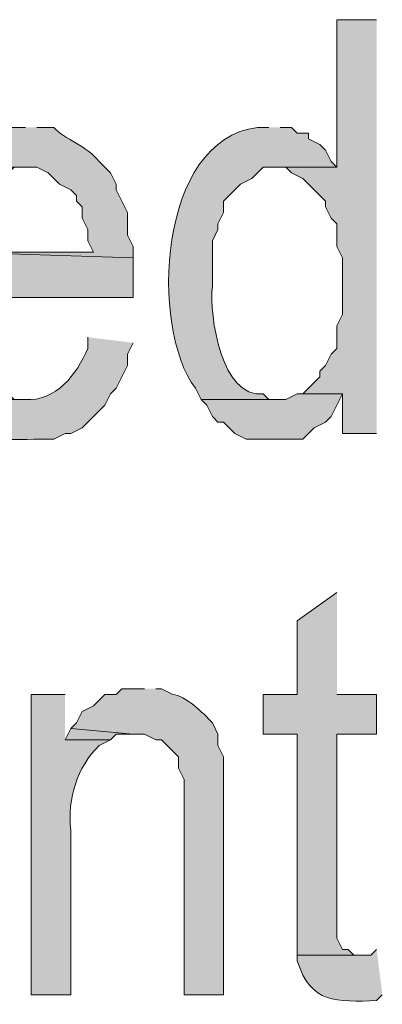
# Model space of a CAD drawing. Extents: x 17 to 595, y 17 to 775.
# Drawn here: x 336 to 340, y 39 to 49 of the extents above; entities that cross this region are included whole.
import ezdxf

# ---------------------------------------------------------------- set-up
doc = ezdxf.new("R2010")
doc.units = 0
doc.header["$MEASUREMENT"] = 0
doc.layers.add('Layer 1', color=7, linetype='Continuous', lineweight=0)

msp = doc.modelspace()

# ---------------------------------------------------------------- hatches: boundary and pattern name
at = {"layer": 'Layer 1', "true_color": 0x000000, "transparency": 33554687}
for points in [[(339.84, 49.26), (339.42, 49.26), (339.42, 47.7), (338.76, 47.7), (338.88, 47.7), (338.94, 47.64), (339.06, 47.58), (339.24, 47.4), (339.3, 47.34), (339.3, 47.28), (339.36, 47.16), (339.42, 47.1), (339.42, 46.86), (339.48, 46.74), (339.48, 46.14), (339.42, 46.02), (339.42, 45.78), (339.36, 45.72), (339.3, 45.6), (339.24, 45.54), (339.24, 45.48), (339.06, 45.3), (339, 45.3), (339.48, 45.3), (339.48, 44.88), (339.84, 44.88)], [(339, 45.3), (338.88, 45.24), (337.98, 45.24), (338.04, 45.18), (338.1, 45.06), (338.16, 45), (338.22, 45), (338.28, 44.94), (338.34, 44.88), (338.46, 44.82), (339.06, 44.82), (339.18, 44.94), (339.3, 45), (339.36, 45.06), (339.48, 45.3)], [(339.42, 43.2), (339, 42.9), (339, 42.12), (338.64, 42.12), (338.64, 41.7), (339, 41.7), (339, 39.36), (339.66, 39.36), (339.6, 39.36), (339.54, 39.42), (339.48, 39.42), (339.42, 39.54), (339.42, 41.7), (339.84, 41.7), (339.84, 42.12), (339.42, 42.12)], [(336.6, 41.76), (336.54, 41.64), (337.02, 41.64), (337.08, 41.7), (337.26, 41.7)]]:
    msp.add_hatch(color=18, dxfattribs=at).paths.add_polyline_path(points)
h = msp.add_hatch(color=18, dxfattribs=at)
edge = h.paths.add_edge_path()
edge.add_spline(control_points=[(336.12, 48.12), (336.12, 48.12), (335.82, 48.12), (335.82, 48.12), (335.82, 48.12), (335.7, 48.06), (335.7, 48.06), (335.7, 48.06), (335.64, 48), (335.64, 48), (335.64, 48), (335.52, 48), (335.52, 48), (335.52, 48), (335.46, 47.94), (335.46, 47.94), (335.46, 47.94), (335.4, 47.82), (335.4, 47.82), (335.4, 47.82), (335.34, 47.76), (335.34, 47.76), (335.34, 47.76), (335.22, 47.7), (335.22, 47.7), (335.22, 47.7), (336.24, 47.7), (336.24, 47.7), (336.24, 47.7), (336.36, 47.64), (336.36, 47.64), (336.36, 47.64), (336.48, 47.52), (336.48, 47.52), (336.48, 47.52), (336.6, 47.46), (336.6, 47.46), (336.6, 47.46), (336.66, 47.4), (336.66, 47.4), (336.66, 47.4), (336.66, 47.34), (336.66, 47.34), (336.66, 47.34), (336.72, 47.28), (336.72, 47.28), (336.72, 47.28), (336.72, 47.16), (336.72, 47.16), (336.72, 47.16), (336.78, 47.04), (336.78, 47.04), (336.78, 47.04), (336.78, 46.92), (336.78, 46.92), (336.78, 46.92), (336.84, 46.8), (336.84, 46.8), (336.84, 46.8), (335.4, 46.8), (335.4, 46.8), (335.4, 46.8), (337.26, 46.74), (337.26, 46.74), (337.26, 46.74), (337.26, 46.86), (337.26, 46.86), (337.26, 46.86), (337.2, 46.98), (337.2, 46.98), (337.2, 46.98), (337.2, 47.22), (337.2, 47.22), (337.2, 47.22), (337.14, 47.34), (337.14, 47.34), (337.14, 47.34), (337.08, 47.46), (337.08, 47.46), (337.08, 47.46), (337.08, 47.52), (337.08, 47.52), (337.08, 47.52), (337.02, 47.64), (337.02, 47.64), (337.02, 47.64), (336.9, 47.76), (336.9, 47.76), (336.79, 47.911), (336.524, 48.003), (336.42, 48.12), (336.42, 48.12), (336.24, 48.12), (336.24, 48.12)], knot_values=[0, 0, 0, 0, 1, 1, 1, 2, 2, 2, 3, 3, 3, 4, 4, 4, 5, 5, 5, 6, 6, 6, 7, 7, 7, 8, 8, 8, 9, 9, 9, 10, 10, 10, 11, 11, 11, 12, 12, 12, 13, 13, 13, 14, 14, 14, 15, 15, 15, 16, 16, 16, 17, 17, 17, 18, 18, 18, 19, 19, 19, 20, 20, 20, 21, 21, 21, 22, 22, 22, 23, 23, 23, 24, 24, 24, 25, 25, 25, 26, 26, 26, 27, 27, 27, 28, 28, 28, 29, 29, 29, 30, 30, 30, 31, 31, 31, 31], degree=3, periodic=0)
edge.add_line((336.24, 48.12), (336.12, 48.12))
h = msp.add_hatch(color=18, dxfattribs=at)
edge = h.paths.add_edge_path()
edge.add_spline(control_points=[(338.7, 48.12), (338.7, 48.12), (338.58, 48.12), (338.58, 48.12), (337.52, 47.994), (337.438, 46.003), (337.92, 45.36), (337.92, 45.36), (337.98, 45.24), (337.98, 45.24), (337.98, 45.24), (338.76, 45.24), (338.76, 45.24), (338.76, 45.24), (338.7, 45.24), (338.7, 45.24), (338.7, 45.24), (338.64, 45.3), (338.64, 45.3), (338.197, 45.253), (338.066, 46.123), (338.1, 46.44), (338.1, 46.44), (338.1, 46.92), (338.1, 46.92), (338.1, 46.92), (338.16, 47.04), (338.16, 47.04), (338.16, 47.04), (338.16, 47.1), (338.16, 47.1), (338.16, 47.1), (338.22, 47.22), (338.22, 47.22), (338.22, 47.22), (338.22, 47.34), (338.22, 47.34), (338.22, 47.34), (338.4, 47.52), (338.4, 47.52), (338.4, 47.52), (338.52, 47.58), (338.52, 47.58), (338.52, 47.58), (338.58, 47.64), (338.58, 47.64), (338.58, 47.64), (338.64, 47.7), (338.64, 47.7), (338.64, 47.7), (339.42, 47.7), (339.42, 47.7), (339.42, 47.7), (339.36, 47.76), (339.36, 47.76), (339.36, 47.76), (339.3, 47.88), (339.3, 47.88), (339.3, 47.88), (339.24, 47.94), (339.24, 47.94), (339.24, 47.94), (339.12, 48), (339.12, 48), (339.12, 48), (339.12, 48.06), (339.12, 48.06), (339.12, 48.06), (339, 48.06), (339, 48.06), (339, 48.06), (338.94, 48.12), (338.94, 48.12), (338.94, 48.12), (338.82, 48.12), (338.82, 48.12)], knot_values=[0, 0, 0, 0, 1, 1, 1, 2, 2, 2, 3, 3, 3, 4, 4, 4, 5, 5, 5, 6, 6, 6, 7, 7, 7, 8, 8, 8, 9, 9, 9, 10, 10, 10, 11, 11, 11, 12, 12, 12, 13, 13, 13, 14, 14, 14, 15, 15, 15, 16, 16, 16, 17, 17, 17, 18, 18, 18, 19, 19, 19, 20, 20, 20, 21, 21, 21, 22, 22, 22, 23, 23, 23, 24, 24, 24, 25, 25, 25, 25], degree=3, periodic=0)
edge.add_line((338.82, 48.12), (338.7, 48.12))
h = msp.add_hatch(color=18, dxfattribs=at)
edge = h.paths.add_edge_path()
edge.add_spline(control_points=[(335.22, 47.7), (335.22, 47.7), (335.16, 47.58), (335.16, 47.58), (335.16, 47.58), (335.16, 47.52), (335.16, 47.52), (335.16, 47.52), (335.04, 47.28), (335.04, 47.28), (335.04, 47.28), (335.04, 47.22), (335.04, 47.22), (335.04, 47.22), (334.98, 47.1), (334.98, 47.1), (334.98, 47.1), (334.98, 46.98), (334.98, 46.98), (334.98, 46.98), (334.92, 46.86), (334.92, 46.86), (334.92, 46.86), (334.92, 46.08), (334.92, 46.08), (334.92, 46.08), (334.98, 45.9), (334.98, 45.9), (334.98, 45.9), (334.98, 45.84), (334.98, 45.84), (334.98, 45.84), (335.04, 45.72), (335.04, 45.72), (335.04, 45.72), (335.04, 45.6), (335.04, 45.6), (335.04, 45.6), (335.1, 45.48), (335.1, 45.48), (335.1, 45.48), (335.16, 45.42), (335.16, 45.42), (335.16, 45.42), (335.16, 45.3), (335.16, 45.3), (335.16, 45.3), (335.22, 45.24), (335.22, 45.24), (335.22, 45.24), (336.12, 45.24), (336.12, 45.24), (336.12, 45.24), (336, 45.24), (336, 45.24), (336, 45.24), (335.94, 45.3), (335.94, 45.3), (335.94, 45.3), (335.82, 45.3), (335.82, 45.3), (335.82, 45.3), (335.52, 45.6), (335.52, 45.6), (335.52, 45.6), (335.46, 45.72), (335.46, 45.72), (335.46, 45.72), (335.46, 45.84), (335.46, 45.84), (335.46, 45.84), (335.4, 45.96), (335.4, 45.96), (335.4, 45.96), (335.4, 46.2), (335.4, 46.2), (335.4, 46.2), (335.34, 46.32), (335.34, 46.32), (335.34, 46.32), (337.26, 46.32), (337.26, 46.32), (337.26, 46.32), (337.26, 46.74), (337.26, 46.74), (337.26, 46.74), (335.4, 46.8), (335.4, 46.8), (335.4, 46.8), (335.4, 46.92), (335.4, 46.92), (335.363, 47.135), (335.567, 47.281), (335.64, 47.46), (335.64, 47.46), (335.64, 47.52), (335.64, 47.52), (335.64, 47.52), (335.76, 47.58), (335.76, 47.58), (335.76, 47.58), (335.82, 47.64), (335.82, 47.64), (335.82, 47.64), (335.94, 47.64), (335.94, 47.64), (335.94, 47.64), (336, 47.7), (336, 47.7), (336, 47.7), (336.12, 47.7), (336.12, 47.7)], knot_values=[0, 0, 0, 0, 1, 1, 1, 2, 2, 2, 3, 3, 3, 4, 4, 4, 5, 5, 5, 6, 6, 6, 7, 7, 7, 8, 8, 8, 9, 9, 9, 10, 10, 10, 11, 11, 11, 12, 12, 12, 13, 13, 13, 14, 14, 14, 15, 15, 15, 16, 16, 16, 17, 17, 17, 18, 18, 18, 19, 19, 19, 20, 20, 20, 21, 21, 21, 22, 22, 22, 23, 23, 23, 24, 24, 24, 25, 25, 25, 26, 26, 26, 27, 27, 27, 28, 28, 28, 29, 29, 29, 30, 30, 30, 31, 31, 31, 32, 32, 32, 33, 33, 33, 34, 34, 34, 35, 35, 35, 36, 36, 36, 37, 37, 37, 37], degree=3, periodic=0)
edge.add_line((336.12, 47.7), (335.22, 47.7))
h = msp.add_hatch(color=18, dxfattribs=at)
edge = h.paths.add_edge_path()
edge.add_spline(control_points=[(336.78, 45.9), (336.78, 45.9), (336.78, 45.78), (336.78, 45.78), (336.67, 45.508), (336.437, 45.217), (336.12, 45.24), (336.12, 45.24), (335.22, 45.24), (335.22, 45.24), (335.22, 45.24), (335.28, 45.24), (335.28, 45.24), (335.28, 45.24), (335.34, 45.12), (335.34, 45.12), (335.34, 45.12), (335.4, 45.06), (335.4, 45.06), (335.75, 44.755), (335.925, 44.826), (336.36, 44.82), (336.36, 44.82), (336.42, 44.82), (336.42, 44.82), (336.42, 44.82), (336.54, 44.88), (336.54, 44.88), (336.54, 44.88), (336.6, 44.88), (336.6, 44.88), (336.6, 44.88), (336.72, 44.94), (336.72, 44.94), (336.72, 44.94), (336.78, 45), (336.78, 45), (336.78, 45), (336.96, 45.18), (336.96, 45.18), (336.96, 45.18), (337.02, 45.3), (337.02, 45.3), (337.02, 45.3), (337.08, 45.36), (337.08, 45.36), (337.08, 45.36), (337.14, 45.48), (337.14, 45.48), (337.14, 45.48), (337.2, 45.6), (337.2, 45.6), (337.2, 45.6), (337.2, 45.72), (337.2, 45.72), (337.2, 45.72), (337.26, 45.84), (337.26, 45.84)], knot_values=[0, 0, 0, 0, 1, 1, 1, 2, 2, 2, 3, 3, 3, 4, 4, 4, 5, 5, 5, 6, 6, 6, 7, 7, 7, 8, 8, 8, 9, 9, 9, 10, 10, 10, 11, 11, 11, 12, 12, 12, 13, 13, 13, 14, 14, 14, 15, 15, 15, 16, 16, 16, 17, 17, 17, 18, 18, 18, 19, 19, 19, 19], degree=3, periodic=0)
edge.add_line((337.26, 45.84), (336.78, 45.9))
h = msp.add_hatch(color=18, dxfattribs=at)
edge = h.paths.add_edge_path()
edge.add_spline(control_points=[(336.54, 42.12), (336.54, 42.12), (336.18, 42.12), (336.18, 42.12), (336.18, 42.12), (336.18, 38.94), (336.18, 38.94), (336.18, 38.94), (336.6, 38.94), (336.6, 38.94), (336.6, 38.94), (336.6, 40.68), (336.6, 40.68), (336.566, 41.034), (336.666, 41.338), (336.9, 41.58), (336.9, 41.58), (337.02, 41.64), (337.02, 41.64), (337.02, 41.64), (336.54, 41.64), (336.54, 41.64)], knot_values=[0, 0, 0, 0, 1, 1, 1, 2, 2, 2, 3, 3, 3, 4, 4, 4, 5, 5, 5, 6, 6, 6, 7, 7, 7, 7], degree=3, periodic=0)
edge.add_line((336.54, 41.64), (336.54, 42.12))
h = msp.add_hatch(color=18, dxfattribs=at)
edge = h.paths.add_edge_path()
edge.add_spline(control_points=[(337.38, 42.18), (337.38, 42.18), (337.14, 42.18), (337.14, 42.18), (337.14, 42.18), (337.08, 42.12), (337.08, 42.12), (337.08, 42.12), (336.96, 42.12), (336.96, 42.12), (336.96, 42.12), (336.9, 42.06), (336.9, 42.06), (336.9, 42.06), (336.84, 42), (336.84, 42), (336.84, 42), (336.72, 41.94), (336.72, 41.94), (336.72, 41.94), (336.66, 41.82), (336.66, 41.82), (336.66, 41.82), (336.6, 41.76), (336.6, 41.76), (336.6, 41.76), (337.26, 41.7), (337.26, 41.7), (337.26, 41.7), (337.38, 41.7), (337.38, 41.7), (337.38, 41.7), (337.5, 41.64), (337.5, 41.64), (337.5, 41.64), (337.56, 41.64), (337.56, 41.64), (337.56, 41.64), (337.74, 41.46), (337.74, 41.46), (337.74, 41.46), (337.74, 41.34), (337.74, 41.34), (337.74, 41.34), (337.8, 41.22), (337.8, 41.22), (337.8, 41.22), (337.8, 38.94), (337.8, 38.94), (337.8, 38.94), (338.22, 38.94), (338.22, 38.94), (338.22, 38.94), (338.22, 41.46), (338.22, 41.46), (338.22, 41.46), (338.16, 41.58), (338.16, 41.58), (338.16, 41.58), (338.16, 41.7), (338.16, 41.7), (338.16, 41.7), (338.1, 41.82), (338.1, 41.82), (338.003, 41.926), (337.813, 42.108), (337.68, 42.12), (337.68, 42.12), (337.56, 42.18), (337.56, 42.18), (337.56, 42.18), (337.5, 42.18), (337.5, 42.18)], knot_values=[0, 0, 0, 0, 1, 1, 1, 2, 2, 2, 3, 3, 3, 4, 4, 4, 5, 5, 5, 6, 6, 6, 7, 7, 7, 8, 8, 8, 9, 9, 9, 10, 10, 10, 11, 11, 11, 12, 12, 12, 13, 13, 13, 14, 14, 14, 15, 15, 15, 16, 16, 16, 17, 17, 17, 18, 18, 18, 19, 19, 19, 20, 20, 20, 21, 21, 21, 22, 22, 22, 23, 23, 23, 24, 24, 24, 24], degree=3, periodic=0)
edge.add_line((337.5, 42.18), (337.38, 42.18))
h = msp.add_hatch(color=18, dxfattribs=at)
edge = h.paths.add_edge_path()
edge.add_spline(control_points=[(339.84, 39.42), (339.84, 39.42), (339.78, 39.36), (339.78, 39.36), (339.78, 39.36), (339, 39.36), (339, 39.36), (339, 39.36), (339, 39.3), (339, 39.3), (339.143, 38.841), (339.418, 38.868), (339.84, 38.88), (339.84, 38.88), (339.9, 38.94), (339.9, 38.94)], knot_values=[0, 0, 0, 0, 1, 1, 1, 2, 2, 2, 3, 3, 3, 4, 4, 4, 5, 5, 5, 5], degree=3, periodic=0)
edge.add_line((339.9, 38.94), (339.84, 39.42))

# ---------------------------------------------------------------- linework, layer by layer
at = {"layer": 'Layer 1'}
for points in [[(339.84, 49.26), (339.42, 49.26), (339.42, 47.7), (338.76, 47.7), (338.88, 47.7), (338.94, 47.64), (339.06, 47.58), (339.24, 47.4), (339.3, 47.34), (339.3, 47.28), (339.36, 47.16), (339.42, 47.1), (339.42, 46.86), (339.48, 46.74), (339.48, 46.14), (339.42, 46.02), (339.42, 45.78), (339.36, 45.72), (339.3, 45.6), (339.24, 45.54), (339.24, 45.48), (339.06, 45.3), (339, 45.3), (339.48, 45.3), (339.48, 44.88), (339.84, 44.88)], [(339, 45.3), (338.88, 45.24), (337.98, 45.24), (338.04, 45.18), (338.1, 45.06), (338.16, 45), (338.22, 45), (338.28, 44.94), (338.34, 44.88), (338.46, 44.82), (339.06, 44.82), (339.18, 44.94), (339.3, 45), (339.36, 45.06), (339.48, 45.3)], [(339.42, 43.2), (339, 42.9), (339, 42.12), (338.64, 42.12), (338.64, 41.7), (339, 41.7), (339, 39.36), (339.66, 39.36), (339.6, 39.36), (339.54, 39.42), (339.48, 39.42), (339.42, 39.54), (339.42, 41.7), (339.84, 41.7), (339.84, 42.12), (339.42, 42.12)], [(336.6, 41.76), (336.54, 41.64), (337.02, 41.64), (337.08, 41.7), (337.26, 41.7)]]:
    msp.add_lwpolyline(points, dxfattribs=at)
for points, knots in [([(336.12, 48.12), (336.12, 48.12), (335.82, 48.12), (335.82, 48.12), (335.82, 48.12), (335.7, 48.06), (335.7, 48.06), (335.7, 48.06), (335.64, 48), (335.64, 48), (335.64, 48), (335.52, 48), (335.52, 48), (335.52, 48), (335.46, 47.94), (335.46, 47.94), (335.46, 47.94), (335.4, 47.82), (335.4, 47.82), (335.4, 47.82), (335.34, 47.76), (335.34, 47.76), (335.34, 47.76), (335.22, 47.7), (335.22, 47.7), (335.22, 47.7), (336.24, 47.7), (336.24, 47.7), (336.24, 47.7), (336.36, 47.64), (336.36, 47.64), (336.36, 47.64), (336.48, 47.52), (336.48, 47.52), (336.48, 47.52), (336.6, 47.46), (336.6, 47.46), (336.6, 47.46), (336.66, 47.4), (336.66, 47.4), (336.66, 47.4), (336.66, 47.34), (336.66, 47.34), (336.66, 47.34), (336.72, 47.28), (336.72, 47.28), (336.72, 47.28), (336.72, 47.16), (336.72, 47.16), (336.72, 47.16), (336.78, 47.04), (336.78, 47.04), (336.78, 47.04), (336.78, 46.92), (336.78, 46.92), (336.78, 46.92), (336.84, 46.8), (336.84, 46.8), (336.84, 46.8), (335.4, 46.8), (335.4, 46.8), (335.4, 46.8), (337.26, 46.74), (337.26, 46.74), (337.26, 46.74), (337.26, 46.86), (337.26, 46.86), (337.26, 46.86), (337.2, 46.98), (337.2, 46.98), (337.2, 46.98), (337.2, 47.22), (337.2, 47.22), (337.2, 47.22), (337.14, 47.34), (337.14, 47.34), (337.14, 47.34), (337.08, 47.46), (337.08, 47.46), (337.08, 47.46), (337.08, 47.52), (337.08, 47.52), (337.08, 47.52), (337.02, 47.64), (337.02, 47.64), (337.02, 47.64), (336.9, 47.76), (336.9, 47.76), (336.79, 47.911), (336.524, 48.003), (336.42, 48.12), (336.42, 48.12), (336.24, 48.12), (336.24, 48.12)], [0, 0, 0, 0, 1, 1, 1, 2, 2, 2, 3, 3, 3, 4, 4, 4, 5, 5, 5, 6, 6, 6, 7, 7, 7, 8, 8, 8, 9, 9, 9, 10, 10, 10, 11, 11, 11, 12, 12, 12, 13, 13, 13, 14, 14, 14, 15, 15, 15, 16, 16, 16, 17, 17, 17, 18, 18, 18, 19, 19, 19, 20, 20, 20, 21, 21, 21, 22, 22, 22, 23, 23, 23, 24, 24, 24, 25, 25, 25, 26, 26, 26, 27, 27, 27, 28, 28, 28, 29, 29, 29, 30, 30, 30, 31, 31, 31, 31]), ([(338.7, 48.12), (338.7, 48.12), (338.58, 48.12), (338.58, 48.12), (337.52, 47.994), (337.438, 46.003), (337.92, 45.36), (337.92, 45.36), (337.98, 45.24), (337.98, 45.24), (337.98, 45.24), (338.76, 45.24), (338.76, 45.24), (338.76, 45.24), (338.7, 45.24), (338.7, 45.24), (338.7, 45.24), (338.64, 45.3), (338.64, 45.3), (338.197, 45.253), (338.066, 46.123), (338.1, 46.44), (338.1, 46.44), (338.1, 46.92), (338.1, 46.92), (338.1, 46.92), (338.16, 47.04), (338.16, 47.04), (338.16, 47.04), (338.16, 47.1), (338.16, 47.1), (338.16, 47.1), (338.22, 47.22), (338.22, 47.22), (338.22, 47.22), (338.22, 47.34), (338.22, 47.34), (338.22, 47.34), (338.4, 47.52), (338.4, 47.52), (338.4, 47.52), (338.52, 47.58), (338.52, 47.58), (338.52, 47.58), (338.58, 47.64), (338.58, 47.64), (338.58, 47.64), (338.64, 47.7), (338.64, 47.7), (338.64, 47.7), (339.42, 47.7), (339.42, 47.7), (339.42, 47.7), (339.36, 47.76), (339.36, 47.76), (339.36, 47.76), (339.3, 47.88), (339.3, 47.88), (339.3, 47.88), (339.24, 47.94), (339.24, 47.94), (339.24, 47.94), (339.12, 48), (339.12, 48), (339.12, 48), (339.12, 48.06), (339.12, 48.06), (339.12, 48.06), (339, 48.06), (339, 48.06), (339, 48.06), (338.94, 48.12), (338.94, 48.12), (338.94, 48.12), (338.82, 48.12), (338.82, 48.12)], [0, 0, 0, 0, 1, 1, 1, 2, 2, 2, 3, 3, 3, 4, 4, 4, 5, 5, 5, 6, 6, 6, 7, 7, 7, 8, 8, 8, 9, 9, 9, 10, 10, 10, 11, 11, 11, 12, 12, 12, 13, 13, 13, 14, 14, 14, 15, 15, 15, 16, 16, 16, 17, 17, 17, 18, 18, 18, 19, 19, 19, 20, 20, 20, 21, 21, 21, 22, 22, 22, 23, 23, 23, 24, 24, 24, 25, 25, 25, 25]), ([(335.22, 47.7), (335.22, 47.7), (335.16, 47.58), (335.16, 47.58), (335.16, 47.58), (335.16, 47.52), (335.16, 47.52), (335.16, 47.52), (335.04, 47.28), (335.04, 47.28), (335.04, 47.28), (335.04, 47.22), (335.04, 47.22), (335.04, 47.22), (334.98, 47.1), (334.98, 47.1), (334.98, 47.1), (334.98, 46.98), (334.98, 46.98), (334.98, 46.98), (334.92, 46.86), (334.92, 46.86), (334.92, 46.86), (334.92, 46.08), (334.92, 46.08), (334.92, 46.08), (334.98, 45.9), (334.98, 45.9), (334.98, 45.9), (334.98, 45.84), (334.98, 45.84), (334.98, 45.84), (335.04, 45.72), (335.04, 45.72), (335.04, 45.72), (335.04, 45.6), (335.04, 45.6), (335.04, 45.6), (335.1, 45.48), (335.1, 45.48), (335.1, 45.48), (335.16, 45.42), (335.16, 45.42), (335.16, 45.42), (335.16, 45.3), (335.16, 45.3), (335.16, 45.3), (335.22, 45.24), (335.22, 45.24), (335.22, 45.24), (336.12, 45.24), (336.12, 45.24), (336.12, 45.24), (336, 45.24), (336, 45.24), (336, 45.24), (335.94, 45.3), (335.94, 45.3), (335.94, 45.3), (335.82, 45.3), (335.82, 45.3), (335.82, 45.3), (335.52, 45.6), (335.52, 45.6), (335.52, 45.6), (335.46, 45.72), (335.46, 45.72), (335.46, 45.72), (335.46, 45.84), (335.46, 45.84), (335.46, 45.84), (335.4, 45.96), (335.4, 45.96), (335.4, 45.96), (335.4, 46.2), (335.4, 46.2), (335.4, 46.2), (335.34, 46.32), (335.34, 46.32), (335.34, 46.32), (337.26, 46.32), (337.26, 46.32), (337.26, 46.32), (337.26, 46.74), (337.26, 46.74), (337.26, 46.74), (335.4, 46.8), (335.4, 46.8), (335.4, 46.8), (335.4, 46.92), (335.4, 46.92), (335.363, 47.135), (335.567, 47.281), (335.64, 47.46), (335.64, 47.46), (335.64, 47.52), (335.64, 47.52), (335.64, 47.52), (335.76, 47.58), (335.76, 47.58), (335.76, 47.58), (335.82, 47.64), (335.82, 47.64), (335.82, 47.64), (335.94, 47.64), (335.94, 47.64), (335.94, 47.64), (336, 47.7), (336, 47.7), (336, 47.7), (336.12, 47.7), (336.12, 47.7)], [0, 0, 0, 0, 1, 1, 1, 2, 2, 2, 3, 3, 3, 4, 4, 4, 5, 5, 5, 6, 6, 6, 7, 7, 7, 8, 8, 8, 9, 9, 9, 10, 10, 10, 11, 11, 11, 12, 12, 12, 13, 13, 13, 14, 14, 14, 15, 15, 15, 16, 16, 16, 17, 17, 17, 18, 18, 18, 19, 19, 19, 20, 20, 20, 21, 21, 21, 22, 22, 22, 23, 23, 23, 24, 24, 24, 25, 25, 25, 26, 26, 26, 27, 27, 27, 28, 28, 28, 29, 29, 29, 30, 30, 30, 31, 31, 31, 32, 32, 32, 33, 33, 33, 34, 34, 34, 35, 35, 35, 36, 36, 36, 37, 37, 37, 37]), ([(336.78, 45.9), (336.78, 45.9), (336.78, 45.78), (336.78, 45.78), (336.67, 45.508), (336.437, 45.217), (336.12, 45.24), (336.12, 45.24), (335.22, 45.24), (335.22, 45.24), (335.22, 45.24), (335.28, 45.24), (335.28, 45.24), (335.28, 45.24), (335.34, 45.12), (335.34, 45.12), (335.34, 45.12), (335.4, 45.06), (335.4, 45.06), (335.75, 44.755), (335.925, 44.826), (336.36, 44.82), (336.36, 44.82), (336.42, 44.82), (336.42, 44.82), (336.42, 44.82), (336.54, 44.88), (336.54, 44.88), (336.54, 44.88), (336.6, 44.88), (336.6, 44.88), (336.6, 44.88), (336.72, 44.94), (336.72, 44.94), (336.72, 44.94), (336.78, 45), (336.78, 45), (336.78, 45), (336.96, 45.18), (336.96, 45.18), (336.96, 45.18), (337.02, 45.3), (337.02, 45.3), (337.02, 45.3), (337.08, 45.36), (337.08, 45.36), (337.08, 45.36), (337.14, 45.48), (337.14, 45.48), (337.14, 45.48), (337.2, 45.6), (337.2, 45.6), (337.2, 45.6), (337.2, 45.72), (337.2, 45.72), (337.2, 45.72), (337.26, 45.84), (337.26, 45.84)], [0, 0, 0, 0, 1, 1, 1, 2, 2, 2, 3, 3, 3, 4, 4, 4, 5, 5, 5, 6, 6, 6, 7, 7, 7, 8, 8, 8, 9, 9, 9, 10, 10, 10, 11, 11, 11, 12, 12, 12, 13, 13, 13, 14, 14, 14, 15, 15, 15, 16, 16, 16, 17, 17, 17, 18, 18, 18, 19, 19, 19, 19]), ([(336.54, 42.12), (336.54, 42.12), (336.18, 42.12), (336.18, 42.12), (336.18, 42.12), (336.18, 38.94), (336.18, 38.94), (336.18, 38.94), (336.6, 38.94), (336.6, 38.94), (336.6, 38.94), (336.6, 40.68), (336.6, 40.68), (336.566, 41.034), (336.666, 41.338), (336.9, 41.58), (336.9, 41.58), (337.02, 41.64), (337.02, 41.64), (337.02, 41.64), (336.54, 41.64), (336.54, 41.64)], [0, 0, 0, 0, 1, 1, 1, 2, 2, 2, 3, 3, 3, 4, 4, 4, 5, 5, 5, 6, 6, 6, 7, 7, 7, 7]), ([(337.38, 42.18), (337.38, 42.18), (337.14, 42.18), (337.14, 42.18), (337.14, 42.18), (337.08, 42.12), (337.08, 42.12), (337.08, 42.12), (336.96, 42.12), (336.96, 42.12), (336.96, 42.12), (336.9, 42.06), (336.9, 42.06), (336.9, 42.06), (336.84, 42), (336.84, 42), (336.84, 42), (336.72, 41.94), (336.72, 41.94), (336.72, 41.94), (336.66, 41.82), (336.66, 41.82), (336.66, 41.82), (336.6, 41.76), (336.6, 41.76), (336.6, 41.76), (337.26, 41.7), (337.26, 41.7), (337.26, 41.7), (337.38, 41.7), (337.38, 41.7), (337.38, 41.7), (337.5, 41.64), (337.5, 41.64), (337.5, 41.64), (337.56, 41.64), (337.56, 41.64), (337.56, 41.64), (337.74, 41.46), (337.74, 41.46), (337.74, 41.46), (337.74, 41.34), (337.74, 41.34), (337.74, 41.34), (337.8, 41.22), (337.8, 41.22), (337.8, 41.22), (337.8, 38.94), (337.8, 38.94), (337.8, 38.94), (338.22, 38.94), (338.22, 38.94), (338.22, 38.94), (338.22, 41.46), (338.22, 41.46), (338.22, 41.46), (338.16, 41.58), (338.16, 41.58), (338.16, 41.58), (338.16, 41.7), (338.16, 41.7), (338.16, 41.7), (338.1, 41.82), (338.1, 41.82), (338.003, 41.926), (337.813, 42.108), (337.68, 42.12), (337.68, 42.12), (337.56, 42.18), (337.56, 42.18), (337.56, 42.18), (337.5, 42.18), (337.5, 42.18)], [0, 0, 0, 0, 1, 1, 1, 2, 2, 2, 3, 3, 3, 4, 4, 4, 5, 5, 5, 6, 6, 6, 7, 7, 7, 8, 8, 8, 9, 9, 9, 10, 10, 10, 11, 11, 11, 12, 12, 12, 13, 13, 13, 14, 14, 14, 15, 15, 15, 16, 16, 16, 17, 17, 17, 18, 18, 18, 19, 19, 19, 20, 20, 20, 21, 21, 21, 22, 22, 22, 23, 23, 23, 24, 24, 24, 24]), ([(339.84, 39.42), (339.84, 39.42), (339.78, 39.36), (339.78, 39.36), (339.78, 39.36), (339, 39.36), (339, 39.36), (339, 39.36), (339, 39.3), (339, 39.3), (339.143, 38.841), (339.418, 38.868), (339.84, 38.88), (339.84, 38.88), (339.9, 38.94), (339.9, 38.94)], [0, 0, 0, 0, 1, 1, 1, 2, 2, 2, 3, 3, 3, 4, 4, 4, 5, 5, 5, 5])]:
    msp.add_open_spline(points, degree=3, knots=knots, dxfattribs=at)

doc.saveas('drawing.dxf')
